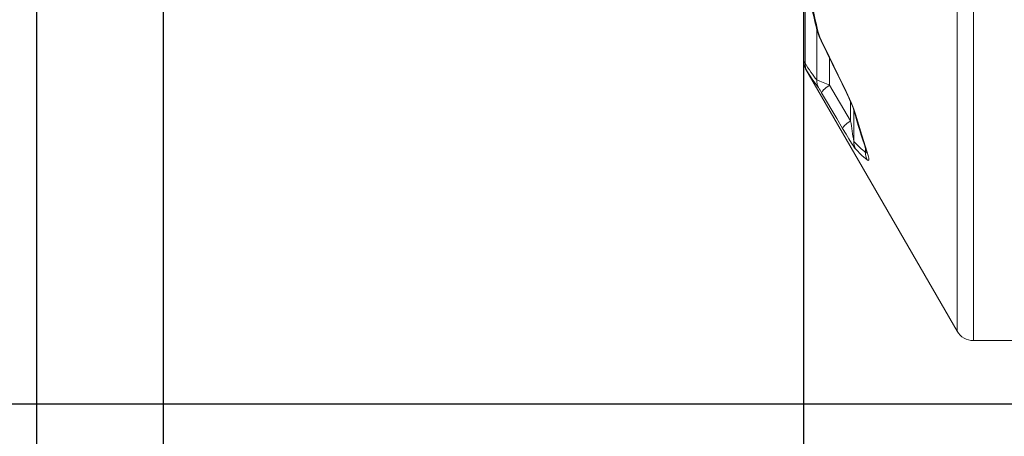
# Model space of a CAD drawing. Units: millimetres. Extents: x 3141 to 15419, y 3852 to 13709.
# Drawn here: x 3979 to 4756, y 4988 to 5317 of the extents above; entities that cross this region are included whole.
import ezdxf

# ---------------------------------------------------------------- set-up
doc = ezdxf.new("R2010")
doc.units = ezdxf.units.MM
for name, color, linetype, lineweight in [('Beton', 253, 'Continuous', 5), ('DIMENSIONS', 240, 'Continuous', 5), ('TANK_SIN', 7, 'Continuous', 5)]:
    doc.layers.add(name, color=color, linetype=linetype, lineweight=lineweight)
doc.styles.add('SEACAD_Arial', font='arial.ttf')
doc.dimstyles.new('ECO', dxfattribs={"dimtxt": 100, "dimasz": 140, "dimexe": 70, "dimexo": 0, "dimgap": 35, "dimtad": 1, "dimdec": 0, "dimrnd": 10, "dimtxsty": 'SEACAD_Arial', "dimblk1": '_SE_FILLED', "dimblk2": '_SE_FILLED', "dimsah": 1, "dimcen": 70, "dimclrt": 2, "dimadec": 0, "dimazin": 0, "dimtfac": 0.5, "dimtdec": 0, "dimtmove": 0, "dimatfit": 3, "dimfxl": 1, "dimarcsym": 0})

# ---------------------------------------------------------------- blocks, each defined once
blk = doc.blocks.new('$ECO-T3000_TOP')
for p, q in [((-2026.85, -663.51), (-2026.85, 663.49)), ((-2039.84, 655.99), (-2039.84, -656.02)), ((-2161.02, -443.24), (-2161.02, -367.24)), ((-2159.69, -376.99), (-2159.69, -444.87)), ((-2150.51, -418.26), (-2150.51, -458.03)), ((-2140.36, -441.11), (-2140.36, -462.12)), ((-2039.84, -656.02), (-2159.36, -449.25)), ((-2123.78, -490.28), (-2140.36, -462.12)), ((-2123.78, -475.5), (-2123.78, -490.28)), ((-2121.25, -481.93), (-2121.25, -506.46)), ((-2112.06, -512.02), (-2112.06, -515.15)), ((-1955.51, -663.51), (-2026.85, -663.51))]:
    blk.add_line(p, q)
at = {"flags": 128}
for points in [[(-2149.18, -421.07), (-2149.6, -420.47), (-2149.96, -419.85), (-2150.24, -419.19), (-2150.45, -418.51), (-2150.45, -418.51)], [(-2130.49, -461.2), (-2138.42, -445.13), (-2147.12, -427.11)], [(-2146.64, -427.32), (-2147.04, -427.13), (-2147.06, -427.08)], [(-2130.07, -461.41), (-2140.46, -440.13), (-2146.64, -427.32)], [(-2159.69, -444.87), (-2160.55, -443.76), (-2160.98, -443.21), (-2160.96, -443.24)], [(-2159.36, -449.25), (-2159.38, -449.22), (-2159.05, -449.75), (-2158.36, -450.87)], [(-2158.36, -450.87), (-2153.49, -458.3), (-2149.18, -464)], [(-2146.64, -468.09), (-2146.6, -467.68), (-2146.32, -467.15), (-2145.8, -466.5), (-2145.07, -465.75), (-2144.14, -464.92), (-2143.02, -464.02), (-2141.75, -463.08), (-2140.36, -462.12)], [(-2121.08, -482.48), (-2121.1, -482.4), (-2121.25, -481.93), (-2121.5, -481.18), (-2121.88, -480.12), (-2122.43, -478.73), (-2123.16, -476.96), (-2124.1, -474.77), (-2125.27, -472.11), (-2126.88, -468.59), (-2128.55, -465.06), (-2130.38, -461.3), (-2130.44, -461.18)], [(-2130.07, -461.41), (-2130.43, -461.2), (-2130.44, -461.18)], [(-2146.64, -468.09), (-2134.67, -488.42), (-2130.07, -496.24)], [(-2110.73, -515.03), (-2115, -501.66), (-2119.92, -484.93)], [(-2130.07, -496.24), (-2130.02, -495.83), (-2129.73, -495.3), (-2129.22, -494.65), (-2128.49, -493.9), (-2127.56, -493.07), (-2126.44, -492.18), (-2125.18, -491.24), (-2123.78, -490.28)], [(-2130.07, -496.24), (-2127.36, -500.8), (-2125.12, -504.5), (-2123, -507.92), (-2121.91, -509.61), (-2120.94, -511.05), (-2120.37, -511.85), (-2119.92, -512.41)], [(-2119.92, -512.41), (-2114.89, -517.49), (-2110.73, -521.01)], [(-2111.09, -515.13), (-2111.15, -515.44), (-2111.37, -515.57), (-2112.06, -515.15)], [(-2110.96, -515.64), (-2110.96, -515.66), (-2110.99, -515.5), (-2111.11, -515.05), (-2111.29, -514.41), (-2111.62, -513.33), (-2111.73, -513)], [(-2110.73, -521.01), (-2109.86, -521.43), (-2109.44, -520.97), (-2109.49, -519.63), (-2109.94, -517.63), (-2110.73, -515.03)]]:
    blk.add_lwpolyline(points, dxfattribs=at)
for centre, radius, start, end in [((-1140.35, -171.78), 1039.79, 191.36959, 193.72662), ((-1138.73, -176.32), 1039.67, 191.26662, 193.6162), ((-2110.63, -407.78), 41.22, 195.06793, 207.91901), ((-2108.62, -408.24), 42.54, 197.5555, 206.6472), ((-2149.02, -443.17), 12, 180.34831, 211.51798), ((-2149.27, -445.71), 10.45, 175.35095, 209.56336), ((-2139.48, -458.71), 11.05, 176.4648, 208.59279), ((-2212.07, -625.49), 178.41, 66.30203, 69.81611), ((-2186.32, -489.9), 45.28, 28.80282, 34.89022), ((-2289.33, -544.07), 179.44, 19.24352, 27.43064), ((-2113.98, -480.55), 7.38, 195.12581, 216.38054), ((-1439.71, -290.12), 708.02, 195.77304, 198.35016), ((-1672.04, -427.75), 456.04, 187.88014, 189.93844), ((-2110.04, -507.09), 11.22, 176.82707, 208.32058), ((-2100.44, -515.6), 11.63, 177.756, 207.72472), ((-2104.02, -510.45), 8.13, 198.42061, 214.3164), ((-2026.85, -648.51), 15, 210.02952, 270)]:
    blk.add_arc(centre, radius, start, end)
at = {"extrusion": (0, 0, -1)}
for centre, major_axis, start_param, end_param in [((-2117.81, -0.01), (0, 477.85), 3.430656, 3.515359), ((-2088.83, -0.01), (0, 524.14), 3.327297, 3.402168)]:
    blk.add_ellipse(centre, major_axis=major_axis, ratio=0.240052, start_param=start_param, end_param=end_param, dxfattribs=at)
blk = doc.blocks.new('_SE_FILLED')
at = {"color": 0}
blk.add_line((0, 0), (-1, 0), dxfattribs=at)
blk.add_solid([(0, 0), (-1, -0.1665), (-1, 0.1665), (0, 0)], dxfattribs=at)
blk = doc.blocks.new('*D66')
at = {"layer": 'DIMENSIONS', "color": 0, "lineweight": -2, "transparency": 16777216}
for p, q in [((4597.63, 5283.86), (4597.63, 4193.58)), ((6758.65, 5283.86), (6758.65, 4193.58)), ((4737.63, 4263.58), (6618.65, 4263.58))]:
    blk.add_line(p, q, dxfattribs=at)
at = {"layer": 'DIMENSIONS', "color": 0, "lineweight": -2, "transparency": 16777216, "xscale": 140, "yscale": 140, "zscale": 140, "rotation": 180}
blk.add_blockref('_SE_FILLED', (4597.63, 4263.58), dxfattribs=at)
at = {"layer": 'DIMENSIONS', "color": 0, "lineweight": -2, "transparency": 16777216, "xscale": 140, "yscale": 140, "zscale": 140}
blk.add_blockref('_SE_FILLED', (6758.65, 4263.58), dxfattribs=at)
at = {"layer": 'DIMENSIONS', "color": 2, "transparency": 16777216, "insert": (5678.14, 4349.64), "char_height": 100, "attachment_point": 5, "style": 'SEACAD_Arial'}
blk.add_mtext('2160', dxfattribs=at)
blk = doc.blocks.new('*D70')
at = {"layer": 'DIMENSIONS', "color": 0, "lineweight": -2, "transparency": 16777216}
for p, q in [((4928.14, 6440.58), (3772.63, 6440.58)), ((3842.63, 5153.58), (3842.63, 6300.58)), ((4928.14, 5013.58), (3772.63, 5013.58))]:
    blk.add_line(p, q, dxfattribs=at)
at = {"layer": 'DIMENSIONS', "color": 0, "lineweight": -2, "transparency": 16777216, "xscale": 140, "yscale": 140, "zscale": 140}
for p, rotation in [((3842.63, 6440.58), 90), ((3842.63, 5013.58), 270)]:
    blk.add_blockref('_SE_FILLED', p, dxfattribs=dict(at, rotation=rotation))
at = {"layer": 'DIMENSIONS', "color": 2, "transparency": 16777216, "insert": (3756.54, 5727.08), "char_height": 100, "attachment_point": 5, "rotation": 90, "style": 'SEACAD_Arial'}
blk.add_mtext('1430', dxfattribs=at)
blk = doc.blocks.new('*D87')
at = {"layer": 'DIMENSIONS', "color": 0, "lineweight": -2, "transparency": 16777216}
for p, q in [((4092.63, 5727.08), (4092.63, 4193.58)), ((4597.63, 5727.09), (4597.63, 4193.58)), ((4457.63, 4263.58), (4232.63, 4263.58))]:
    blk.add_line(p, q, dxfattribs=at)
at = {"layer": 'DIMENSIONS', "color": 0, "lineweight": -2, "transparency": 16777216, "xscale": 140, "yscale": 140, "zscale": 140, "rotation": 180}
blk.add_blockref('_SE_FILLED', (4092.63, 4263.58), dxfattribs=at)
at = {"layer": 'DIMENSIONS', "color": 0, "lineweight": -2, "transparency": 16777216, "xscale": 140, "yscale": 140, "zscale": 140}
blk.add_blockref('_SE_FILLED', (4597.63, 4263.58), dxfattribs=at)
at = {"layer": 'DIMENSIONS', "color": 2, "transparency": 16777216, "insert": (4345.13, 4349.64), "char_height": 100, "attachment_point": 5, "style": 'SEACAD_Arial'}
blk.add_mtext('500', dxfattribs=at)
blk = doc.blocks.new('*D88')
at = {"layer": 'DIMENSIONS', "color": 0, "lineweight": -2, "transparency": 16777216}
for p, q in [((3992.63, 5727.08), (3992.63, 4193.58)), ((4092.63, 5727.08), (4092.63, 4193.58)), ((3852.63, 4263.58), (3431.45, 4263.58)), ((4092.63, 4263.58), (3992.63, 4263.58)), ((4232.63, 4263.58), (4372.63, 4263.58))]:
    blk.add_line(p, q, dxfattribs=at)
at = {"layer": 'DIMENSIONS', "color": 0, "lineweight": -2, "transparency": 16777216, "xscale": 140, "yscale": 140, "zscale": 140}
blk.add_blockref('_SE_FILLED', (3992.63, 4263.58), dxfattribs=at)
at = {"layer": 'DIMENSIONS', "color": 0, "lineweight": -2, "transparency": 16777216, "xscale": 140, "yscale": 140, "zscale": 140, "rotation": 180}
blk.add_blockref('_SE_FILLED', (4092.63, 4263.58), dxfattribs=at)
at = {"layer": 'DIMENSIONS', "color": 2, "transparency": 16777216, "insert": (3572.04, 4349.64), "char_height": 100, "attachment_point": 5, "style": 'SEACAD_Arial'}
blk.add_mtext('100', dxfattribs=at)

msp = doc.modelspace()

# ---------------------------------------------------------------- linework, layer by layer
at = {"layer": 'Beton'}
for points in [[(3992.63, 4413.58), (8788.85, 4413.58), (8788.85, 7040.58), (3992.63, 7040.58)], [(4092.63, 4513.58), (8688.85, 4513.58), (8688.85, 6940.58), (4092.63, 6940.58)]]:
    msp.add_lwpolyline(points, close=True, dxfattribs=at)

# ---------------------------------------------------------------- block references
at = {"layer": 'TANK_SIN'}
msp.add_blockref('$ECO-T3000_TOP', (6758.65, 5727.09), dxfattribs=at)

# ---------------------------------------------------------------- dimensions: what is measured, and where the dimension line sits
at = {"layer": 'DIMENSIONS'}
dim = msp.add_linear_dim(base=(3842.63, 6440.58), p1=(4928.14, 5013.58), p2=(4928.14, 6440.58), angle=90, dimstyle='ECO', dxfattribs=at)
dim.commit()
dim.dimension.update_dxf_attribs({"geometry": '*D70', "text_midpoint": (3756.54, 5727.08)})
for base, p1, p2, picture, middle in [((3992.63, 4263.58), (4092.63, 5727.08), (3992.63, 5727.08), '*D88', (3572.04, 4349.64)), ((4092.63, 4263.58), (4597.63, 5727.09), (4092.63, 5727.08), '*D87', (4345.13, 4349.64)), ((6758.65, 4263.58), (4597.63, 5283.86), (6758.65, 5283.86), '*D66', (5678.14, 4349.64))]:
    dim = msp.add_linear_dim(base=base, p1=p1, p2=p2, dimstyle='ECO', dxfattribs=at)
    dim.commit()
    dim.dimension.update_dxf_attribs({"geometry": picture, "text_midpoint": middle})

doc.saveas('drawing.dxf')
